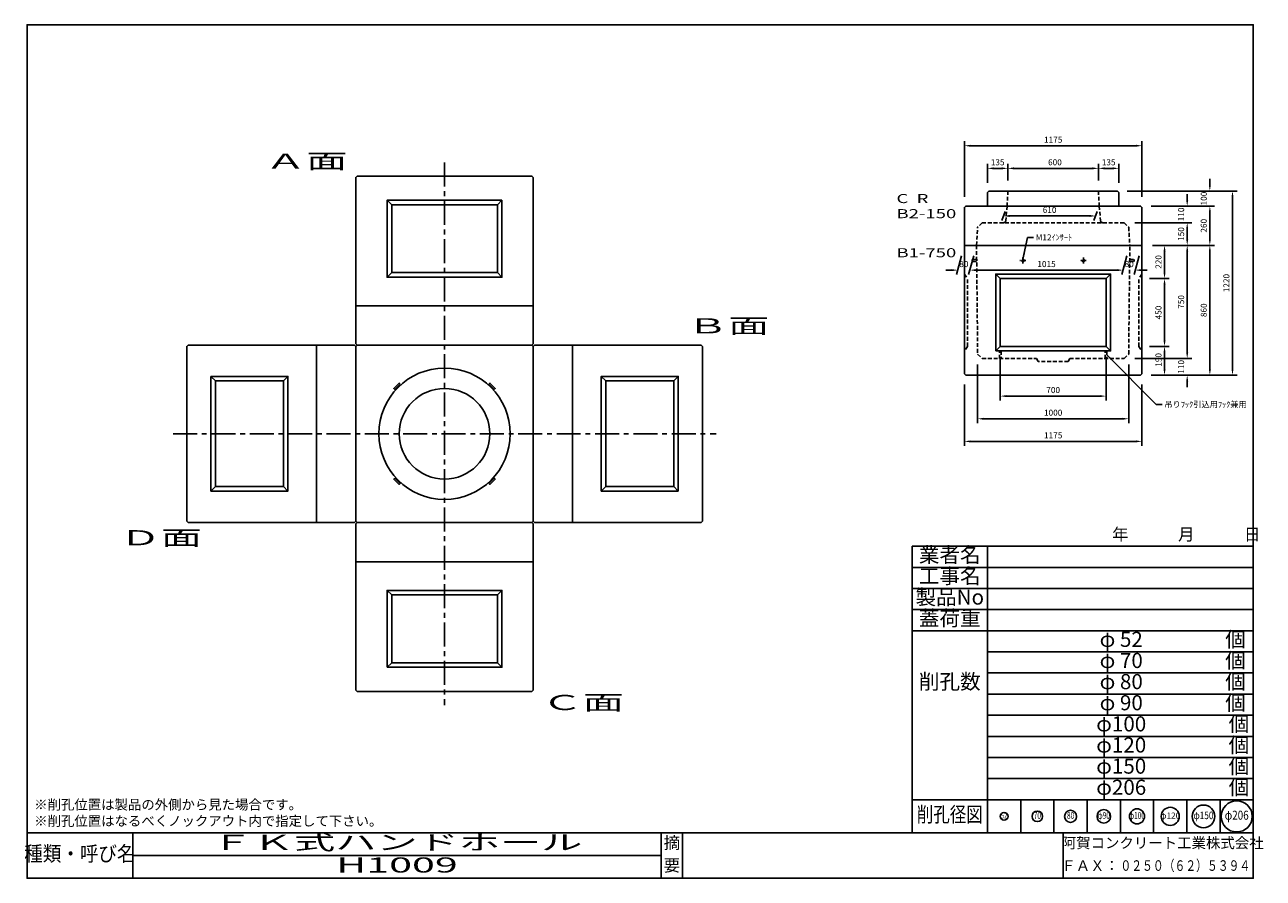
# Model space of a CAD drawing. Units: millimetres. Extents: x 15 to 8216, y 30 to 5685.
import ezdxf
from ezdxf.enums import TextEntityAlignment as Align

# ---------------------------------------------------------------- set-up
doc = ezdxf.new("R2010")
doc.units = ezdxf.units.MM
doc.linetypes.add('CENTER', pattern=[50.8, 31.75, -6.35, 6.35, -6.35])
doc.linetypes.add('DASHED', pattern=[19.05, 12.7, -6.35])
for name, color, linetype in [('CENTER', 7, 'CENTER'), ('DASHED', 7, 'DASHED'), ('DIM', 7, 'Continuous'), ('LATER', 7, 'Continuous'), ('LAYER', 7, 'Continuous'), ('TXT', 7, 'Continuous')]:
    doc.layers.add(name, color=color, linetype=linetype)
doc.styles.get("Standard").update_dxf_attribs({"font": 'isocp.shx', "bigfont": 'extfont.shx'})
doc.dimstyles.new('Standerd', dxfattribs={"dimtxt": 40, "dimasz": 40, "dimexe": 30, "dimexo": 70, "dimgap": 15, "dimtad": 1, "dimdsep": 46, "dimtxsty": 'Standard', "dimcen": 2, "dimadec": 0, "dimazin": 0, "dimtfac": 1, "dimtofl": 0, "dimtmove": 0, "dimatfit": 3, "dimfxl": 0, "dimarcsym": 0})
doc.dimstyles.new('Standerd1', dxfattribs={"dimtxt": 40, "dimasz": 40, "dimexe": 30, "dimexo": 35, "dimgap": 15, "dimtad": 1, "dimdsep": 46, "dimtxsty": 'Standard', "dimcen": 20, "dimadec": 0, "dimazin": 0, "dimtfac": 1, "dimtofl": 0, "dimtmove": 0, "dimatfit": 3, "dimfxl": 0, "dimarcsym": 0})

# ---------------------------------------------------------------- blocks, each defined once
blk = doc.blocks.new('*D49')
at = {"layer": 'Defpoints', "color": 0}
for p in [(6237.3, 4223.5), (6317.3, 4223.5), (6193.2, 4059.2)]:
    blk.add_point(p, dxfattribs=at)
at = {"layer": 'DIM', "color": 0, "lineweight": -2}
for p, q in [((6218.5, 4153.5), (6185.2, 4029.2)), ((6298.5, 4153.5), (6265.2, 4029.2)), ((6153.2, 4059.2), (6113.2, 4059.2)), ((6313.2, 4059.2), (6353.2, 4059.2))]:
    blk.add_line(p, q, dxfattribs=at)
at = {"layer": 'DIM', "color": 0}
for points in [[(6153.2, 4065.8), (6153.2, 4052.5), (6193.2, 4059.2)], [(6313.2, 4065.8), (6313.2, 4052.5), (6273.2, 4059.2)]]:
    blk.add_solid(points, dxfattribs=at)
at = {"layer": 'DIM', "color": 0, "insert": (6233.2, 4094.2), "char_height": 40, "attachment_point": 5}
blk.add_mtext('80', dxfattribs=at)
blk = doc.blocks.new('*D50')
at = {"layer": 'Defpoints', "color": 0}
for p in [(7332.3, 4223.5), (7412.3, 4223.5), (7368.2, 4059.2)]:
    blk.add_point(p, dxfattribs=at)
at = {"layer": 'DIM', "color": 0, "lineweight": -2}
for p, q in [((7313.5, 4153.5), (7280.2, 4029.2)), ((7393.5, 4153.5), (7360.2, 4029.2)), ((7248.2, 4059.2), (7208.2, 4059.2)), ((7408.2, 4059.2), (7448.2, 4059.2))]:
    blk.add_line(p, q, dxfattribs=at)
at = {"layer": 'DIM', "color": 0}
for points in [[(7248.2, 4065.8), (7248.2, 4052.5), (7288.2, 4059.2)], [(7408.2, 4065.8), (7408.2, 4052.5), (7368.2, 4059.2)]]:
    blk.add_solid(points, dxfattribs=at)
at = {"layer": 'DIM', "color": 0, "insert": (7328.2, 4094.2), "char_height": 40, "attachment_point": 5}
blk.add_mtext('80', dxfattribs=at)
blk = doc.blocks.new('*D51')
at = {"layer": 'Defpoints', "color": 0}
for p in [(6317.3, 4223.5), (7332.3, 4223.5), (6273.2, 4059.2)]:
    blk.add_point(p, dxfattribs=at)
at = {"layer": 'DIM', "color": 0, "lineweight": -2}
for p, q in [((6298.5, 4153.5), (6265.2, 4029.2)), ((7313.5, 4153.5), (7280.2, 4029.2)), ((7248.2, 4059.2), (6313.2, 4059.2))]:
    blk.add_line(p, q, dxfattribs=at)
at = {"layer": 'DIM', "color": 0}
for points in [[(6313.2, 4065.8), (6313.2, 4052.5), (6273.2, 4059.2)], [(7248.2, 4065.8), (7248.2, 4052.5), (7288.2, 4059.2)]]:
    blk.add_solid(points, dxfattribs=at)
at = {"layer": 'DIM', "color": 0, "insert": (6780.7, 4094.2), "char_height": 40, "attachment_point": 5}
blk.add_mtext('1015', dxfattribs=at)
blk = doc.blocks.new('*D52')
at = {"layer": 'Defpoints', "color": 0}
for p in [(6237.3, 3372.5), (7412.3, 3372.5), (7412.3, 2924.5)]:
    blk.add_point(p, dxfattribs=at)
at = {"layer": 'DIM', "color": 0, "lineweight": -2}
for p, q in [((6237.3, 3302.5), (6237.3, 2894.5)), ((7412.3, 3302.5), (7412.3, 2894.5)), ((6277.3, 2924.5), (7372.3, 2924.5))]:
    blk.add_line(p, q, dxfattribs=at)
at = {"layer": 'DIM', "color": 0}
for points in [[(6277.3, 2931.1), (6277.3, 2917.8), (6237.3, 2924.5)], [(7372.3, 2931.1), (7372.3, 2917.8), (7412.3, 2924.5)]]:
    blk.add_solid(points, dxfattribs=at)
at = {"layer": 'DIM', "color": 0, "insert": (6824.8, 2959.5), "char_height": 40, "attachment_point": 5}
blk.add_mtext('1175', dxfattribs=at)
blk = doc.blocks.new('*D53')
at = {"layer": 'Defpoints', "color": 0}
for p in [(6324.8, 3503.5), (7324.8, 3503.5), (7324.8, 3074.5)]:
    blk.add_point(p, dxfattribs=at)
at = {"layer": 'DIM', "color": 0, "lineweight": -2}
for p, q in [((6324.8, 3433.5), (6324.8, 3044.5)), ((7324.8, 3433.5), (7324.8, 3044.5)), ((6364.8, 3074.5), (7284.8, 3074.5))]:
    blk.add_line(p, q, dxfattribs=at)
at = {"layer": 'DIM', "color": 0}
for points in [[(6364.8, 3081.1), (6364.8, 3067.8), (6324.8, 3074.5)], [(7284.8, 3081.1), (7284.8, 3067.8), (7324.8, 3074.5)]]:
    blk.add_solid(points, dxfattribs=at)
at = {"layer": 'DIM', "color": 0, "insert": (6824.8, 3109.5), "char_height": 40, "attachment_point": 5}
blk.add_mtext('1000', dxfattribs=at)
blk = doc.blocks.new('*D54')
at = {"layer": 'Defpoints', "color": 0}
for p in [(6474.8, 3553.5), (7174.8, 3553.5), (7174.8, 3224.5)]:
    blk.add_point(p, dxfattribs=at)
at = {"layer": 'DIM', "color": 0, "lineweight": -2}
for p, q in [((6474.8, 3483.5), (6474.8, 3194.5)), ((7174.8, 3483.5), (7174.8, 3194.5)), ((6514.8, 3224.5), (7134.8, 3224.5))]:
    blk.add_line(p, q, dxfattribs=at)
at = {"layer": 'DIM', "color": 0}
for points in [[(6514.8, 3231.1), (6514.8, 3217.8), (6474.8, 3224.5)], [(7134.8, 3231.1), (7134.8, 3217.8), (7174.8, 3224.5)]]:
    blk.add_solid(points, dxfattribs=at)
at = {"layer": 'DIM', "color": 0, "insert": (6824.8, 3259.5), "char_height": 40, "attachment_point": 5}
blk.add_mtext('700', dxfattribs=at)
blk = doc.blocks.new('*D55')
at = {"layer": 'Defpoints', "color": 0}
for p in [(7392.3, 3553.5), (7562.3, 3553.5), (7403.3, 3363.5)]:
    blk.add_point(p, dxfattribs=at)
at = {"layer": 'DIM', "color": 0, "lineweight": -2}
for p, q in [((7462.3, 3553.5), (7592.3, 3553.5)), ((7562.3, 3403.5), (7562.3, 3513.5)), ((7473.3, 3363.5), (7592.3, 3363.5))]:
    blk.add_line(p, q, dxfattribs=at)
at = {"layer": 'DIM', "color": 0}
for points in [[(7555.6, 3513.5), (7568.9, 3513.5), (7562.3, 3553.5)], [(7555.6, 3403.5), (7568.9, 3403.5), (7562.3, 3363.5)]]:
    blk.add_solid(points, dxfattribs=at)
at = {"layer": 'DIM', "color": 0, "insert": (7527.3, 3464.6), "char_height": 40, "attachment_point": 5, "rotation": 90}
blk.add_mtext('190', dxfattribs=at)
blk = doc.blocks.new('*D56')
at = {"layer": 'Defpoints', "color": 0}
for p in [(7412.3, 4223.5), (7862.3, 4223.5), (7403.3, 3363.5)]:
    blk.add_point(p, dxfattribs=at)
at = {"layer": 'DIM', "color": 0, "lineweight": -2}
for p, q in [((7482.3, 4223.5), (7892.3, 4223.5)), ((7862.3, 3403.5), (7862.3, 4183.5)), ((7473.3, 3363.5), (7892.3, 3363.5))]:
    blk.add_line(p, q, dxfattribs=at)
at = {"layer": 'DIM', "color": 0}
for points in [[(7855.6, 4183.5), (7868.9, 4183.5), (7862.3, 4223.5)], [(7855.6, 3403.5), (7868.9, 3403.5), (7862.3, 3363.5)]]:
    blk.add_solid(points, dxfattribs=at)
at = {"layer": 'DIM', "color": 0, "insert": (7827.3, 3793.5), "char_height": 40, "attachment_point": 5, "rotation": 90}
blk.add_mtext('860', dxfattribs=at)
blk = doc.blocks.new('*D57')
at = {"layer": 'Defpoints', "color": 0}
for p in [(7295.3, 3473.5), (7403.3, 3363.5), (7712.3, 3363.5)]:
    blk.add_point(p, dxfattribs=at)
at = {"layer": 'DIM', "color": 0, "lineweight": -2}
for p, q in [((7712.3, 3513.5), (7712.3, 3553.5)), ((7365.3, 3473.5), (7742.3, 3473.5)), ((7473.3, 3363.5), (7742.3, 3363.5)), ((7712.3, 3323.5), (7712.3, 3283.5))]:
    blk.add_line(p, q, dxfattribs=at)
at = {"layer": 'DIM', "color": 0}
for points in [[(7705.6, 3513.5), (7718.9, 3513.5), (7712.3, 3473.5)], [(7705.6, 3323.5), (7718.9, 3323.5), (7712.3, 3363.5)]]:
    blk.add_solid(points, dxfattribs=at)
at = {"layer": 'DIM', "color": 0, "insert": (7677.3, 3418.5), "char_height": 40, "attachment_point": 5, "rotation": 90}
blk.add_mtext('110', dxfattribs=at)
blk = doc.blocks.new('*D58')
at = {"layer": 'Defpoints', "color": 0}
for p in [(7412.3, 4223.5), (7295.3, 3473.5), (7712.3, 3473.5)]:
    blk.add_point(p, dxfattribs=at)
at = {"layer": 'DIM', "color": 0, "lineweight": -2}
for p, q in [((7482.3, 4223.5), (7742.3, 4223.5)), ((7712.3, 4183.5), (7712.3, 3513.5)), ((7365.3, 3473.5), (7742.3, 3473.5))]:
    blk.add_line(p, q, dxfattribs=at)
at = {"layer": 'DIM', "color": 0}
for points in [[(7705.6, 4183.5), (7718.9, 4183.5), (7712.3, 4223.5)], [(7705.6, 3513.5), (7718.9, 3513.5), (7712.3, 3473.5)]]:
    blk.add_solid(points, dxfattribs=at)
at = {"layer": 'DIM', "color": 0, "insert": (7677.3, 3848.5), "char_height": 40, "attachment_point": 5, "rotation": 90}
blk.add_mtext('750', dxfattribs=at)
blk = doc.blocks.new('*D59')
at = {"layer": 'Defpoints', "color": 0}
for p in [(7392.3, 4003.5), (7392.3, 3553.5), (7562.3, 3553.5)]:
    blk.add_point(p, dxfattribs=at)
at = {"layer": 'DIM', "color": 0, "lineweight": -2}
for p, q in [((7462.3, 4003.5), (7592.3, 4003.5)), ((7562.3, 3963.5), (7562.3, 3593.5)), ((7462.3, 3553.5), (7592.3, 3553.5))]:
    blk.add_line(p, q, dxfattribs=at)
at = {"layer": 'DIM', "color": 0}
for points in [[(7555.6, 3963.5), (7568.9, 3963.5), (7562.3, 4003.5)], [(7555.6, 3593.5), (7568.9, 3593.5), (7562.3, 3553.5)]]:
    blk.add_solid(points, dxfattribs=at)
at = {"layer": 'DIM', "color": 0, "insert": (7527.3, 3778.5), "char_height": 40, "attachment_point": 5, "rotation": 90}
blk.add_mtext('450', dxfattribs=at)
blk = doc.blocks.new('*D60')
at = {"layer": 'Defpoints', "color": 0}
for p in [(7412.3, 4223.5), (7562.3, 4223.5), (7392.3, 4003.5)]:
    blk.add_point(p, dxfattribs=at)
at = {"layer": 'DIM', "color": 0, "lineweight": -2}
for p, q in [((7482.3, 4223.5), (7592.3, 4223.5)), ((7562.3, 4043.5), (7562.3, 4183.5)), ((7462.3, 4003.5), (7592.3, 4003.5))]:
    blk.add_line(p, q, dxfattribs=at)
at = {"layer": 'DIM', "color": 0}
for points in [[(7555.6, 4183.5), (7568.9, 4183.5), (7562.3, 4223.5)], [(7555.6, 4043.5), (7568.9, 4043.5), (7562.3, 4003.5)]]:
    blk.add_solid(points, dxfattribs=at)
at = {"layer": 'DIM', "color": 0, "insert": (7527.2, 4113.5), "char_height": 40, "attachment_point": 5, "rotation": 90}
blk.add_mtext('220', dxfattribs=at)
blk = doc.blocks.new('*D61')
at = {"layer": 'Defpoints', "color": 0}
for p in [(7244.8, 4583.5), (7403.3, 3363.5), (8012.3, 3363.5)]:
    blk.add_point(p, dxfattribs=at)
at = {"layer": 'TXT', "color": 0, "lineweight": -2}
for p, q in [((7314.8, 4583.5), (8042.3, 4583.5)), ((8012.3, 4543.5), (8012.3, 3403.5)), ((7473.3, 3363.5), (8042.3, 3363.5))]:
    blk.add_line(p, q, dxfattribs=at)
at = {"layer": 'TXT', "color": 0}
for points in [[(8005.6, 4543.5), (8018.9, 4543.5), (8012.3, 4583.5)], [(8005.6, 3403.5), (8018.9, 3403.5), (8012.3, 3363.5)]]:
    blk.add_solid(points, dxfattribs=at)
at = {"layer": 'TXT', "color": 0, "insert": (7977.2, 3973.5), "char_height": 40, "attachment_point": 5, "rotation": 90}
blk.add_mtext('1220', dxfattribs=at)
blk = doc.blocks.new('*D80')
at = {"layer": 'Defpoints', "color": 0}
for p in [(6519.8, 4483.5), (7129.8, 4483.5), (7106, 4418.1)]:
    blk.add_point(p, dxfattribs=at)
at = {"layer": 'DIM', "color": 0, "lineweight": -2}
for p, q in [((6507, 4448.5), (6485, 4388.1)), ((7117, 4448.5), (7095, 4388.1)), ((6536, 4418.1), (7066, 4418.1))]:
    blk.add_line(p, q, dxfattribs=at)
at = {"layer": 'DIM', "color": 0}
for points in [[(6536, 4424.8), (6536, 4411.4), (6496, 4418.1)], [(7066, 4424.8), (7066, 4411.4), (7106, 4418.1)]]:
    blk.add_solid(points, dxfattribs=at)
at = {"layer": 'DIM', "color": 0, "insert": (6801, 4453.1), "char_height": 40, "attachment_point": 5}
blk.add_mtext('610', dxfattribs=at)
blk = doc.blocks.new('*D81')
at = {"layer": 'Defpoints', "color": 0}
for p in [(6237.3, 4883.5), (6237.3, 4474.5), (7412.3, 4474.5)]:
    blk.add_point(p, dxfattribs=at)
at = {"layer": 'DIM', "color": 0, "lineweight": -2}
for p, q in [((6237.3, 4544.5), (6237.3, 4913.5)), ((7372.3, 4883.5), (6277.3, 4883.5)), ((7412.3, 4544.5), (7412.3, 4913.5))]:
    blk.add_line(p, q, dxfattribs=at)
at = {"layer": 'DIM', "color": 0}
for points in [[(6277.3, 4890.1), (6277.3, 4876.8), (6237.3, 4883.5)], [(7372.3, 4890.1), (7372.3, 4876.8), (7412.3, 4883.5)]]:
    blk.add_solid(points, dxfattribs=at)
at = {"layer": 'DIM', "color": 0, "insert": (6824.8, 4918.5), "char_height": 40, "attachment_point": 5}
blk.add_mtext('1175', dxfattribs=at)
blk = doc.blocks.new('*D82')
at = {"layer": 'Defpoints', "color": 0}
for p in [(7244.8, 4583.5), (7403.3, 4483.5), (7862.3, 4483.5)]:
    blk.add_point(p, dxfattribs=at)
at = {"layer": 'DIM', "color": 0, "lineweight": -2}
for p, q in [((7862.3, 4623.5), (7862.3, 4663.5)), ((7314.8, 4583.5), (7892.3, 4583.5)), ((7473.3, 4483.5), (7892.3, 4483.5)), ((7862.3, 4443.5), (7862.3, 4403.5))]:
    blk.add_line(p, q, dxfattribs=at)
at = {"layer": 'DIM', "color": 0}
for points in [[(7855.6, 4623.5), (7868.9, 4623.5), (7862.3, 4583.5)], [(7855.6, 4443.5), (7868.9, 4443.5), (7862.3, 4483.5)]]:
    blk.add_solid(points, dxfattribs=at)
at = {"layer": 'DIM', "color": 0, "insert": (7827.3, 4533.5), "char_height": 40, "attachment_point": 5, "rotation": 90}
blk.add_mtext('100', dxfattribs=at)
blk = doc.blocks.new('*D83')
at = {"layer": 'Defpoints', "color": 0}
for p in [(7403.3, 4483.5), (7412.3, 4223.5), (7862.3, 4223.5)]:
    blk.add_point(p, dxfattribs=at)
at = {"layer": 'DIM', "color": 0, "lineweight": -2}
for p, q in [((7473.3, 4483.5), (7892.3, 4483.5)), ((7862.3, 4443.5), (7862.3, 4263.5)), ((7482.3, 4223.5), (7892.3, 4223.5))]:
    blk.add_line(p, q, dxfattribs=at)
at = {"layer": 'DIM', "color": 0}
for points in [[(7855.6, 4443.5), (7868.9, 4443.5), (7862.3, 4483.5)], [(7855.6, 4263.5), (7868.9, 4263.5), (7862.3, 4223.5)]]:
    blk.add_solid(points, dxfattribs=at)
at = {"layer": 'DIM', "color": 0, "insert": (7827.2, 4353.5), "char_height": 40, "attachment_point": 5, "rotation": 90}
blk.add_mtext('260', dxfattribs=at)
blk = doc.blocks.new('*D84')
at = {"layer": 'Defpoints', "color": 0}
for p in [(7403.3, 4483.5), (7295.3, 4373.5), (7712.3, 4373.5)]:
    blk.add_point(p, dxfattribs=at)
at = {"layer": 'DIM', "color": 0, "lineweight": -2}
for p, q in [((7712.3, 4523.5), (7712.3, 4563.5)), ((7473.3, 4483.5), (7742.3, 4483.5)), ((7365.3, 4373.5), (7742.3, 4373.5)), ((7712.3, 4333.5), (7712.3, 4293.5))]:
    blk.add_line(p, q, dxfattribs=at)
at = {"layer": 'DIM', "color": 0}
for points in [[(7705.6, 4523.5), (7718.9, 4523.5), (7712.3, 4483.5)], [(7705.6, 4333.5), (7718.9, 4333.5), (7712.3, 4373.5)]]:
    blk.add_solid(points, dxfattribs=at)
at = {"layer": 'DIM', "color": 0, "insert": (7677.3, 4428.5), "char_height": 40, "attachment_point": 5, "rotation": 90}
blk.add_mtext('110', dxfattribs=at)
blk = doc.blocks.new('*D85')
at = {"layer": 'Defpoints', "color": 0}
for p in [(7295.3, 4373.5), (7412.3, 4223.5), (7712.3, 4223.5)]:
    blk.add_point(p, dxfattribs=at)
at = {"layer": 'DIM', "color": 0, "lineweight": -2}
for p, q in [((7365.3, 4373.5), (7742.3, 4373.5)), ((7712.3, 4333.5), (7712.3, 4263.5)), ((7482.3, 4223.5), (7742.3, 4223.5))]:
    blk.add_line(p, q, dxfattribs=at)
at = {"layer": 'DIM', "color": 0}
for points in [[(7705.6, 4333.5), (7718.9, 4333.5), (7712.3, 4373.5)], [(7705.6, 4263.5), (7718.9, 4263.5), (7712.3, 4223.5)]]:
    blk.add_solid(points, dxfattribs=at)
at = {"layer": 'DIM', "color": 0, "insert": (7677.3, 4298.5), "char_height": 40, "attachment_point": 5, "rotation": 90}
blk.add_mtext('150', dxfattribs=at)
blk = doc.blocks.new('*D86')
at = {"layer": 'Defpoints', "color": 0}
for p in [(6389.8, 4733.5), (6389.8, 4568.5), (6524.8, 4583.5)]:
    blk.add_point(p, dxfattribs=at)
at = {"layer": 'DIM', "color": 0, "lineweight": -2}
for p, q in [((6389.8, 4638.5), (6389.8, 4763.5)), ((6524.8, 4653.5), (6524.8, 4763.5)), ((6484.8, 4733.5), (6429.8, 4733.5))]:
    blk.add_line(p, q, dxfattribs=at)
at = {"layer": 'DIM', "color": 0}
for points in [[(6429.8, 4740.1), (6429.8, 4726.8), (6389.8, 4733.5)], [(6484.8, 4740.1), (6484.8, 4726.8), (6524.8, 4733.5)]]:
    blk.add_solid(points, dxfattribs=at)
at = {"layer": 'DIM', "color": 0, "insert": (6457.3, 4768.5), "char_height": 40, "attachment_point": 5}
blk.add_mtext('135', dxfattribs=at)
blk = doc.blocks.new('*D87')
at = {"layer": 'Defpoints', "color": 0}
for p in [(7124.8, 4733.5), (6524.8, 4583.5), (7124.8, 4583.5)]:
    blk.add_point(p, dxfattribs=at)
at = {"layer": 'DIM', "color": 0, "lineweight": -2}
for p, q in [((6524.8, 4653.5), (6524.8, 4763.5)), ((7124.8, 4653.5), (7124.8, 4763.5)), ((6564.8, 4733.5), (7084.8, 4733.5))]:
    blk.add_line(p, q, dxfattribs=at)
at = {"layer": 'DIM', "color": 0}
for points in [[(6564.8, 4740.1), (6564.8, 4726.8), (6524.8, 4733.5)], [(7084.8, 4740.1), (7084.8, 4726.8), (7124.8, 4733.5)]]:
    blk.add_solid(points, dxfattribs=at)
at = {"layer": 'DIM', "color": 0, "insert": (6836.5, 4768.5), "char_height": 40, "attachment_point": 5}
blk.add_mtext('600', dxfattribs=at)
blk = doc.blocks.new('*D88')
at = {"layer": 'Defpoints', "color": 0}
for p in [(7259.8, 4733.5), (7124.8, 4583.5), (7259.8, 4568.5)]:
    blk.add_point(p, dxfattribs=at)
at = {"layer": 'DIM', "color": 0, "lineweight": -2}
for p, q in [((7124.8, 4653.5), (7124.8, 4763.5)), ((7259.8, 4638.5), (7259.8, 4763.5)), ((7164.8, 4733.5), (7219.8, 4733.5))]:
    blk.add_line(p, q, dxfattribs=at)
at = {"layer": 'DIM', "color": 0}
for points in [[(7164.8, 4740.1), (7164.8, 4726.8), (7124.8, 4733.5)], [(7219.8, 4740.1), (7219.8, 4726.8), (7259.8, 4733.5)]]:
    blk.add_solid(points, dxfattribs=at)
at = {"layer": 'DIM', "color": 0, "insert": (7192.3, 4768.5), "char_height": 40, "attachment_point": 5}
blk.add_mtext('135', dxfattribs=at)

msp = doc.modelspace()

# ---------------------------------------------------------------- linework, layer by layer
at = {"layer": 'CENTER', "ltscale": 5}
for p, q in [((2794.744, 4772.532), (2794.744, 1177.532)), ((997.244, 2975.032), (4592.244, 2975.032))]:
    msp.add_line(p, q, dxfattribs=at)
at = {"layer": 'DASHED', "ltscale": 2}
for p, q in [((6524.751, 4583.46), (6519.751, 4483.46)), ((7124.751, 4583.46), (7129.751, 4483.46)), ((6519.751, 4483.46), (6510.991, 4387.102)), ((7129.751, 4483.46), (7138.511, 4387.102)), ((6354.251, 4373.46), (6324.251, 4343.46)), ((6354.251, 4373.46), (7295.251, 4373.46)), ((7295.251, 4373.46), (7325.251, 4343.46)), ((6317.251, 4223.46), (6324.251, 4343.46)), ((7325.251, 4343.46), (7332.251, 4223.46)), ((6317.251, 4223.46), (6324.751, 3503.46)), ((7324.751, 3503.46), (7332.251, 4223.46)), ((6288.153, 4129.46), (6288.153, 4117.46)), ((6318.153, 4129.46), (6288.153, 4129.46)), ((6318.153, 4117.46), (6288.153, 4117.46)), ((7331.324, 4129.46), (7361.324, 4129.46)), ((7331.324, 4117.46), (7361.324, 4117.46)), ((7361.324, 4129.46), (7361.324, 4117.46)), ((6237.251, 4033.46), (6257.251, 4003.46)), ((7412.251, 4033.46), (7392.251, 4003.46)), ((6257.251, 3553.46), (6257.251, 4003.46)), ((7392.251, 3553.46), (7392.251, 4003.46)), ((6257.251, 3553.46), (6237.251, 3523.46)), ((7392.251, 3553.46), (7412.251, 3523.46)), ((6324.751, 3503.46), (6354.751, 3473.46)), ((6354.751, 3473.46), (6714.751, 3473.46)), ((6724.751, 3453.46), (6714.751, 3473.46)), ((6924.751, 3453.46), (6724.751, 3453.46)), ((6934.751, 3473.46), (6924.751, 3453.46)), ((6934.751, 3473.46), (7294.751, 3473.46)), ((7294.751, 3473.46), (7324.751, 3503.46))]:
    msp.add_line(p, q, dxfattribs=at)
at = {"layer": 'DASHED', "ltscale": 0.15}
for p, q in [((6604.751, 4123.46), (6644.751, 4123.46)), ((6624.751, 4103.46), (6624.751, 4143.46)), ((7004.751, 4123.46), (7044.751, 4123.46)), ((7024.751, 4103.46), (7024.751, 4143.46))]:
    msp.add_line(p, q, dxfattribs=at)
at = {"layer": 'DASHED', "linetype": 'DASHED', "ltscale": 2}
for points in [[(6469.751, 3473.46), (6469.751, 3523.46), (6479.751, 3523.46), (6479.751, 3473.46)], [(6469.751, 3473.46), (6469.751, 3523.46), (6479.751, 3523.46), (6479.751, 3473.46)], [(6469.751, 3473.46), (6469.751, 3523.46), (6479.751, 3523.46), (6479.751, 3473.46)], [(7169.751, 3473.46), (7169.751, 3523.46), (7179.751, 3523.46), (7179.751, 3473.46)], [(7169.751, 3473.46), (7169.751, 3523.46), (7179.751, 3523.46), (7179.751, 3473.46)], [(7169.751, 3473.46), (7169.751, 3523.46), (7179.751, 3523.46), (7179.751, 3473.46)]]:
    msp.add_lwpolyline(points, close=True, dxfattribs=at)
at = {"layer": 'DASHED', "ltscale": 2}
for centre in [(6624.751, 4123.46), (7024.751, 4123.46)]:
    msp.add_circle(centre, 8, dxfattribs=at)
for centre, start, end in [((6496.053, 4388.46), 270, 354.8055711), ((7153.449, 4388.46), 185.1944289, 270)]:
    msp.add_arc(centre, 15, start, end, dxfattribs=at)
at = {"layer": 'LATER'}
msp.add_lwpolyline([(6404.751, 4583.46), (7244.751, 4583.46, -0.41421356), (7259.751, 4568.46), (7259.751, 4483.46), (6389.751, 4483.46), (6389.751, 4568.46, -0.41421356)], format="xyb", close=True, dxfattribs=at)
for points in [[(2501.295, 3303.836), (2494.224, 3310.907), (2458.868, 3275.552), (2465.939, 3268.481)], [(3123.549, 3268.481), (3130.62, 3275.552), (3095.264, 3310.907), (3088.193, 3303.836)], [(2465.939, 2681.582), (2458.868, 2674.511), (2494.224, 2639.156), (2501.295, 2646.227)], [(3088.193, 2646.227), (3095.264, 2639.156), (3130.62, 2674.511), (3123.549, 2681.582)]]:
    msp.add_lwpolyline(points, close=True, dxfattribs=at)
for radius in [435, 300]:
    msp.add_circle((2794.744, 2975.032), radius, dxfattribs=at)
at = {"layer": 'LAYER', "ltscale": 5}
for p, q in [((2444.744, 4492.532), (2414.744, 4522.532)), ((3174.744, 4522.532), (3144.744, 4492.532)), ((2444.744, 4042.532), (2414.744, 4012.532)), ((3174.744, 4012.532), (3144.744, 4042.532)), ((6444.751, 4033.46), (6474.751, 4003.46)), ((7174.751, 4003.46), (7204.751, 4033.46)), ((6444.751, 3523.46), (6474.751, 3553.46)), ((7174.751, 3553.46), (7204.751, 3523.46)), ((1247.244, 3355.032), (1277.244, 3325.032)), ((1757.244, 3355.032), (1727.244, 3325.032)), ((3862.244, 3325.032), (3832.244, 3355.032)), ((4312.244, 3325.032), (4342.244, 3355.032)), ((1277.244, 2625.032), (1247.244, 2595.032)), ((1727.244, 2625.032), (1757.244, 2595.032)), ((3832.244, 2595.032), (3862.244, 2625.032)), ((4342.244, 2595.032), (4312.244, 2625.032)), ((2414.744, 1937.532), (2444.744, 1907.532)), ((3144.744, 1907.532), (3174.744, 1937.532)), ((2414.744, 1427.532), (2444.744, 1457.532)), ((3144.744, 1457.532), (3174.744, 1427.532))]:
    msp.add_line(p, q, dxfattribs=at)
at = {"layer": 'LAYER'}
for p, q in [((30, 330), (8150, 330)), ((730, 330), (730, 30)), ((4230, 330), (4230, 30)), ((4370, 330), (4370, 30)), ((6390, 370), (6390, 370)), ((6890, 330), (6890, 30)), ((730, 180), (4230, 180))]:
    msp.add_line(p, q, dxfattribs=at)
for points in [[(30, 30), (30, 5685), (8150, 5685), (8150, 30)], [(8150, 30), (30, 30), (30, 5685), (8150, 5685)]]:
    msp.add_lwpolyline(points, close=True, dxfattribs=at)
at = {"layer": 'LAYER', "ltscale": 5, "flags": 128}
for points in [[(3382.244, 4673.532), (3382.244, 3822.532), (2207.244, 3822.532), (2207.244, 4673.532), (2216.244, 4682.532), (3373.244, 4682.532)], [(3174.744, 4522.532), (3174.744, 4012.532), (2414.744, 4012.532), (2414.744, 4522.532)], [(3144.744, 4492.532), (3144.744, 4042.532), (2444.744, 4042.532), (2444.744, 4492.532)], [(6237.251, 4223.46), (6237.251, 4474.46), (6246.251, 4483.46), (7403.251, 4483.46), (7412.251, 4474.46), (7412.251, 4223.46)], [(6237.251, 3372.46), (6237.251, 4223.46), (7412.251, 4223.46), (7412.251, 3372.46), (7403.251, 3363.46), (6246.251, 3363.46)], [(6444.751, 3523.46), (6444.751, 4033.46), (7204.751, 4033.46), (7204.751, 3523.46)], [(6474.751, 3553.46), (6474.751, 4003.46), (7174.751, 4003.46), (7174.751, 3553.46)], [(3382.244, 3822.532), (3382.244, 3571.532), (3373.244, 3562.532), (2216.244, 3562.532), (2207.244, 3571.532), (2207.244, 3822.532)], [(1096.244, 3562.532), (1947.244, 3562.532), (1947.244, 2387.532), (1096.244, 2387.532), (1087.244, 2396.532), (1087.244, 3553.532)], [(1947.244, 3562.532), (2198.244, 3562.532), (2207.244, 3553.532), (2207.244, 2396.532), (2198.244, 2387.532), (1947.244, 2387.532)], [(2207.244, 2396.532), (2207.244, 3553.532), (2216.244, 3562.532), (3373.244, 3562.532), (3382.244, 3553.532), (3382.244, 2396.532), (3373.244, 2387.532), (2216.244, 2387.532)], [(3642.244, 2387.532), (3391.244, 2387.532), (3382.244, 2396.532), (3382.244, 3553.532), (3391.244, 3562.532), (3642.244, 3562.532)], [(4493.244, 2387.532), (3642.244, 2387.532), (3642.244, 3562.532), (4493.244, 3562.532), (4502.244, 3553.532), (4502.244, 2396.532)], [(1247.244, 3355.032), (1757.244, 3355.032), (1757.244, 2595.032), (1247.244, 2595.032)], [(1277.244, 3325.032), (1727.244, 3325.032), (1727.244, 2625.032), (1277.244, 2625.032)], [(4342.244, 2595.032), (3832.244, 2595.032), (3832.244, 3355.032), (4342.244, 3355.032)], [(4312.244, 2625.032), (3862.244, 2625.032), (3862.244, 3325.032), (4312.244, 3325.032)], [(2207.244, 2127.532), (2207.244, 2378.532), (2216.244, 2387.532), (3373.244, 2387.532), (3382.244, 2378.532), (3382.244, 2127.532)], [(2207.244, 1276.532), (2207.244, 2127.532), (3382.244, 2127.532), (3382.244, 1276.532), (3373.244, 1267.532), (2216.244, 1267.532)], [(2414.744, 1427.532), (2414.744, 1937.532), (3174.744, 1937.532), (3174.744, 1427.532)], [(2444.744, 1457.532), (2444.744, 1907.532), (3144.744, 1907.532), (3144.744, 1457.532)]]:
    msp.add_lwpolyline(points, close=True, dxfattribs=at)
at = {"layer": 'TXT'}
for p, q in [((8150, 2230), (5890, 2230)), ((5890, 2230), (5890, 2090)), ((7650, 2090), (5890, 2090)), ((5890, 2090), (5890, 1950)), ((5890, 2090), (8150, 2090)), ((7650, 1950), (5890, 1950)), ((5890, 1950), (5890, 1810)), ((5890, 1950), (8150, 1950)), ((8150, 1950), (8150, 330)), ((7650, 1810), (5890, 1810)), ((5890, 1810), (5890, 1390)), ((5890, 1810), (8150, 1810)), ((8150, 1670), (5890, 1670)), ((6650, 1670), (7650, 1670)), ((8150, 1530), (6390, 1530)), ((6650, 1530), (7650, 1530)), ((5890, 1390), (5890, 1250)), ((8150, 1390), (6390, 1390)), ((8150, 1390), (6390, 1390)), ((6650, 1390), (7650, 1390)), ((6650, 1390), (7650, 1390)), ((5890, 1250), (5890, 1110)), ((8150, 1250), (6390, 1250)), ((6650, 1250), (7650, 1250)), ((5890, 1110), (5890, 970)), ((8150, 1110), (6390, 1110)), ((6650, 1110), (7650, 1110)), ((6390, 970), (7650, 970)), ((8150, 970), (6650, 970)), ((7650, 830), (6390, 830)), ((6650, 830), (8150, 830)), ((5890, 690), (5890, 550)), ((7650, 690), (6390, 690)), ((6390, 690), (8150, 690)), ((5890, 550), (7650, 550))]:
    msp.add_line(p, q, dxfattribs=at)
at = {"layer": 'TXT', "ltscale": 5}
for p, q in [((6390, 550), (6390, 2230)), ((5890, 550), (5890, 330)), ((6120, 550), (5940, 550)), ((6300, 550), (6120, 550)), ((6390, 550), (6210, 550)), ((6390, 370), (6390, 550)), ((6390, 550), (6390, 370)), ((5890, 330), (6390, 330))]:
    msp.add_line(p, q, dxfattribs=at)
at = {"layer": 'TXT'}
for points in [[(5890, 970), (5890, 970), (5890, 830)], [(5890, 830), (5890, 690)]]:
    msp.add_lwpolyline(points, dxfattribs=at)
for points in [[(6390, 330), (6610, 330), (6610, 550), (6390, 550)], [(6610, 330), (6830, 330), (6830, 550), (6610, 550)], [(6830, 330), (7050, 330), (7050, 550), (6830, 550)], [(7050, 330), (7270, 330), (7270, 550), (7050, 550)], [(7270, 330), (7490, 330), (7490, 550), (7270, 550)], [(7490, 330), (7710, 330), (7710, 550), (7490, 550)], [(7710, 330), (7930, 330), (7930, 550), (7710, 550)], [(7930, 330), (8150, 330), (8150, 550), (7930, 550)]]:
    msp.add_lwpolyline(points, close=True, dxfattribs=at)
at = {"layer": 'TXT', "ltscale": 5}
for centre, radius in [((7600, 440), 60), ((7820, 440), 75), ((8040, 440), 103), ((6500, 440), 26), ((6720, 440), 35), ((6940, 440), 40), ((7160, 440), 45), ((7380, 440), 50)]:
    msp.add_circle(centre, radius, dxfattribs=at)

# ---------------------------------------------------------------- texts
at = {"layer": 'LAYER'}
for s, height, width, p in [('種類・呼び名', 100, 0.9, (380, 180)), ('０２５０（６２）５３９４', 70, 0.75, (7700, 105))]:
    msp.add_text(s, height=height, dxfattribs=dict(at, width=width)).set_placement(p, align=Align.MIDDLE)
for s, height, p in [('摘', 80, (4300, 255)), ('阿賀コンクリート工業株式会社', 70, (7550, 255)), ('要', 80, (4300, 105)), ('ＦＡＸ：', 70, (7070, 105))]:
    msp.add_text(s, height=height, dxfattribs=at).set_placement(p, align=Align.MIDDLE)
at = {"layer": 'TXT', "linetype": 'Continuous', "ltscale": 5, "width": 2}
for s, p in [('Ａ面', (1878.879, 4768.635)), ('Ｂ面', (4673.046, 3677.007)), ('Ｄ面', (916.442, 2273.056)), ('Ｃ面', (3710.609, 1181.428)), ('ＦＫ式ハンドホール', (2480, 255)), ('H1009', (2480, 105))]:
    msp.add_text(s, height=100, dxfattribs=at).set_placement(p, align=Align.MIDDLE)
at = {"layer": 'TXT', "width": 1.5}
for s, p in [('C  R', (5787.251, 4503.46)), ('B2-150', (5787.251, 4403.46)), ('B1-750', (5787.251, 4144.46))]:
    msp.add_text(s, height=60, dxfattribs=at).set_placement(p)
at = {"layer": 'TXT', "ltscale": 5}
for s, height, p in [('年\u3000\u3000\u3000月\u3000\u3000\u3000日', 80, (7706.05, 2298.253)), ('業者名', 100, (6140, 2160)), ('工事名', 100, (6140, 2020)), ('製品No', 100, (6140, 1880)), ('蓋荷重', 100, (6140, 1740)), ('φ 52\u3000\u3000\u3000\u3000個', 100, (7616.53, 1600)), ('φ 70\u3000\u3000\u3000\u3000個', 100, (7616.53, 1460)), ('削孔数', 100, (6140, 1320)), ('φ 80\u3000\u3000\u3000\u3000個', 100, (7616.53, 1320)), ('φ 90\u3000\u3000\u3000\u3000個', 100, (7616.53, 1180)), ('φ100\u3000\u3000\u3000\u3000個', 100, (7616.53, 1040)), ('φ120\u3000\u3000\u3000\u3000個', 100, (7616.53, 900)), ('φ150\u3000\u3000\u3000\u3000個', 100, (7616.53, 760)), ('φ206\u3000\u3000\u3000\u3000個', 100, (7616.53, 620)), ('φ120', 40, (7600, 440))]:
    msp.add_text(s, height=height, dxfattribs=at).set_placement(p, align=Align.MIDDLE)
for s, height, width, p in [('削孔径図', 100, 0.8, (6140, 440)), ('52', 38, 0.7, (6500, 440)), ('70', 45, 0.7, (6720, 440)), ('80', 45, 0.7, (6940, 440)), ('φ90', 45, 0.7, (7160, 440)), ('φ100', 45, 0.7, (7380, 440)), ('φ150', 50, 0.8, (7820, 440)), ('φ206', 60, 0.8, (8040, 440))]:
    msp.add_text(s, height=height, dxfattribs=dict(at, width=width)).set_placement(p, align=Align.MIDDLE)
at = {"layer": 'TXT', "char_height": 40, "attachment_point": 1}
for s, insert in [('M12ｲﾝｻｰﾄ', (6709.182, 4296.286)), ('吊りﾌｯｸ引込用ﾌｯｸ兼用', (7560.944, 3189.92))]:
    msp.add_mtext(s, dxfattribs=dict(at, insert=insert))
at = {"layer": 'TXT', "ltscale": 5, "insert": (77.503, 550.411), "char_height": 65, "width": 2142, "attachment_point": 1}
msp.add_mtext('※削孔位置は製品の外側から見た場合です。\\P※削孔位置はなるべくノックアウト内で指定して下さい。', dxfattribs=at)

# ---------------------------------------------------------------- dimensions: what is measured, and where the dimension line sits
at = {"layer": 'DIM'}
for base, p1, p2, picture, middle in [((6237.251, 4883.46), (7412.251, 4474.46), (6237.251, 4474.46), '*D81', (6824.751, 4918.46)), ((6389.751, 4733.46), (6524.751, 4583.46), (6389.751, 4568.46), '*D86', (6457.251, 4768.46)), ((7259.751, 4733.46), (7124.751, 4583.46), (7259.751, 4568.46), '*D88', (7192.251, 4768.46)), ((6193.233, 4059.183), (6317.251, 4223.46), (6237.251, 4223.46), '*D49', (6233.233, 4094.183)), ((6273.233, 4059.183), (7332.251, 4223.46), (6317.251, 4223.46), '*D51', (6780.733, 4094.183)), ((7368.233, 4059.183), (7332.251, 4223.46), (7412.251, 4223.46), '*D50', (7328.233, 4094.183)), ((7174.751, 3224.46), (6474.751, 3553.46), (7174.751, 3553.46), '*D54', (6824.751, 3259.46)), ((7324.751, 3074.46), (6324.751, 3503.46), (7324.751, 3503.46), '*D53', (6824.751, 3109.46)), ((7412.251, 2924.46), (6237.251, 3372.46), (7412.251, 3372.46), '*D52', (6824.751, 2959.46))]:
    dim = msp.add_linear_dim(base=base, p1=p1, p2=p2, dimstyle='Standerd', dxfattribs=at)
    dim.commit()
    dim.dimension.update_dxf_attribs({"geometry": picture, "text_midpoint": middle})
dim = msp.add_linear_dim(base=(7124.751, 4733.46), p1=(6524.751, 4583.46), p2=(7124.751, 4583.46), dimstyle='Standerd', dxfattribs=at)
dim.commit()
dim.dimension.update_dxf_attribs({"geometry": '*D87', "text_midpoint": (6836.506, 4733.46), "dimtype": 160})
for base, p1, p2, picture, middle in [((7862.251, 4483.46), (7244.751, 4583.46), (7403.251, 4483.46), '*D82', (7827.251, 4533.46)), ((7712.251, 4373.46), (7403.251, 4483.46), (7295.251, 4373.46), '*D84', (7677.251, 4428.46)), ((7862.251, 4223.46), (7403.251, 4483.46), (7412.251, 4223.46), '*D83', (7827.247, 4353.46)), ((7712.251, 4223.46), (7295.251, 4373.46), (7412.251, 4223.46), '*D85', (7677.251, 4298.46)), ((7712.251, 3473.46), (7412.251, 4223.46), (7295.251, 3473.46), '*D58', (7677.251, 3848.46)), ((7562.251, 4223.46), (7392.251, 4003.46), (7412.251, 4223.46), '*D60', (7527.247, 4113.46)), ((7862.251, 4223.46), (7403.251, 3363.46), (7412.251, 4223.46), '*D56', (7827.251, 3793.46)), ((7562.251, 3553.46), (7392.251, 4003.46), (7392.251, 3553.46), '*D59', (7527.251, 3778.46)), ((7712.251, 3363.46), (7295.251, 3473.46), (7403.251, 3363.46), '*D57', (7677.251, 3418.46))]:
    dim = msp.add_linear_dim(base=base, p1=p1, p2=p2, angle=90, dimstyle='Standerd', dxfattribs=at)
    dim.commit()
    dim.dimension.update_dxf_attribs({"geometry": picture, "text_midpoint": middle})
dim = msp.add_linear_dim(base=(7105.963, 4418.104), p1=(6519.751, 4483.46), p2=(7129.751, 4483.46), dimstyle='Standerd1', override={"dimexo": 35}, dxfattribs=at)
dim.commit()
dim.dimension.update_dxf_attribs({"geometry": '*D80', "text_midpoint": (6800.963, 4453.104)})
dim = msp.add_linear_dim(base=(7562.251, 3553.46), p1=(7403.251, 3363.46), p2=(7392.251, 3553.46), angle=90, dimstyle='Standerd', dxfattribs=at)
dim.commit()
dim.dimension.update_dxf_attribs({"geometry": '*D55', "text_midpoint": (7562.251, 3464.561), "dimtype": 160})
at = {"layer": 'TXT'}
dim = msp.add_linear_dim(base=(8012.251, 3363.46), p1=(7244.751, 4583.46), p2=(7403.251, 3363.46), angle=90, dimstyle='Standerd', dxfattribs=at)
dim.commit()
dim.dimension.update_dxf_attribs({"geometry": '*D61', "text_midpoint": (7977.247, 3973.46)})

# ---------------------------------------------------------------- leaders
at = {"layer": 'TXT', "annotation_type": 0, "has_hookline": 1, "hookline_direction": 0}
for points, text_width in [([(6624.751, 4131.46), (6654.182, 4276.286), (6694.182, 4276.286)], 190), ([(7179.751, 3498.46), (7505.944, 3169.92), (7545.944, 3169.92)], 456.783)]:
    msp.add_leader(points, dimstyle='Standerd1', override={"dimgap": 15, "dimtad": 0}, dxfattribs=dict(at, text_width=text_width))

doc.saveas('drawing.dxf')
